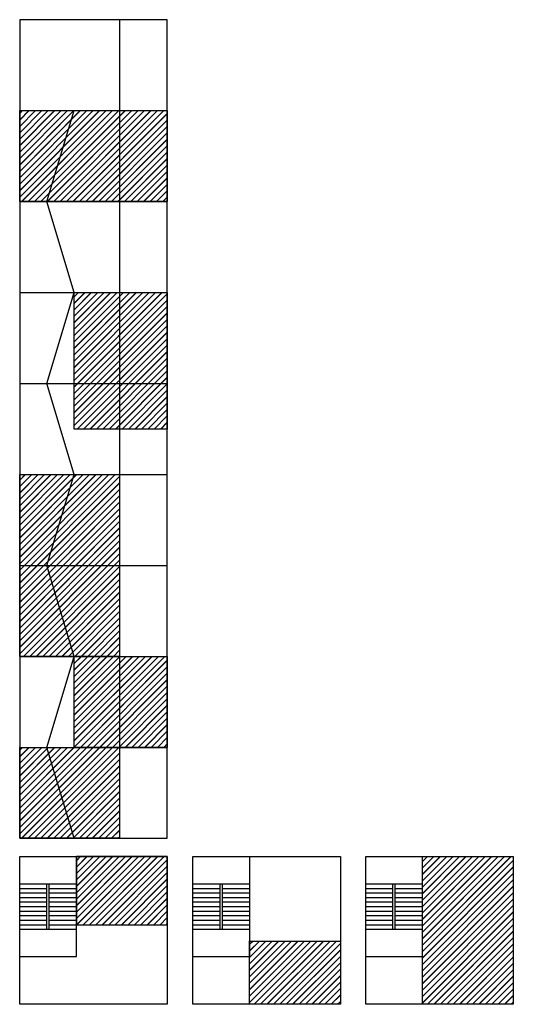
# Model space of a CAD drawing. Units: centimetres. Extents: x 100 to 2274, y -480 to 3850.
import ezdxf

# ---------------------------------------------------------------- set-up
doc = ezdxf.new("R2010")
doc.units = ezdxf.units.CM

msp = doc.modelspace()

# ---------------------------------------------------------------- hatches: boundary and pattern name
h = msp.add_hatch()
h.set_pattern_fill('JIS_LC_20', color=253, style=0)
h.paths.add_polyline_path([(100, 3450), (750, 3450), (750, 3050), (100, 3050)])
h = msp.add_hatch()
h.set_pattern_fill('JIS_LC_20', color=253, style=0)
h.paths.add_polyline_path([(750, 2050), (340, 2050), (340, 2650), (750, 2650)])
h = msp.add_hatch()
h.set_pattern_fill('JIS_LC_20', color=253, style=0)
h.paths.add_polyline_path([(540, 1050), (100, 1050), (100, 1850), (540, 1850)])
h = msp.add_hatch()
h.set_pattern_fill('JIS_LC_20', color=253, style=0)
h.paths.add_polyline_path([(750, 650), (340, 650), (340, 1050), (750, 1050)])
h = msp.add_hatch()
h.set_pattern_fill('JIS_LC_20', color=253, style=0)
h.paths.add_polyline_path([(540, 250), (100, 250), (100, 650), (540, 650)])
h = msp.add_hatch()
h.set_pattern_fill('JIS_LC_20', color=253, style=0)
h.paths.add_polyline_path([(750, 170), (350, 170), (350, -130), (750, -130)])
h = msp.add_hatch()
h.set_pattern_fill('JIS_LC_20', color=253, style=0)
h.paths.add_polyline_path([(2273.6, -480), (1873.6, -480), (1873.6, 170), (2273.6, 170)])
h = msp.add_hatch()
h.set_pattern_fill('JIS_LC_20', color=253, style=0)
h.paths.add_polyline_path([(1512.8, -480), (1112.1, -480), (1112.1, -202.2), (1512.8, -202.2)])

# ---------------------------------------------------------------- linework, layer by layer
at = {"color": 253}
for p, q in [((100, 3850), (100, 250)), ((540, 3850), (540, 250)), ((100, 3450), (750, 3450)), ((220, 3050), (340, 3450)), ((100, 3050), (750, 3050)), ((340, 2650), (220, 3050)), ((100, 2650), (750, 2650)), ((220, 2250), (340, 2650)), ((100, 2250), (750, 2250)), ((340, 1850), (220, 2250)), ((100, 1850), (750, 1850)), ((220, 1450), (340, 1850)), ((100, 1450), (750, 1450)), ((340, 1050), (220, 1450)), ((100, 1050), (750, 1050)), ((220, 650), (340, 1050)), ((100, 650), (750, 650)), ((340, 250), (220, 650)), ((100, 250), (750, 250)), ((100, 170), (750, 170)), ((100, -480), (100, 170)), ((100, 170), (350, 170)), ((350, -270), (350, 170)), ((750, 170), (750, -480)), ((862.8, 170), (1512.8, 170)), ((862.8, -480), (862.8, 170)), ((862.8, 170), (1112.8, 170)), ((1112.8, -270), (1112.8, 170)), ((1512.8, 170), (1512.8, -480)), ((1623.6, 170), (2273.6, 170)), ((1623.6, -480), (1623.6, 170)), ((1623.6, 170), (1873.6, 170)), ((1873.6, -270), (1873.6, 170)), ((2273.6, 170), (2273.6, -480)), ((100, 50), (350, 50)), ((220, -150), (220, 50)), ((230, -150), (230, 50)), ((862.8, 50), (1112.8, 50)), ((982.8, -150), (982.8, 50)), ((992.8, -150), (992.8, 50)), ((1623.6, 50), (1873.6, 50)), ((1743.6, -150), (1743.6, 50)), ((1753.6, -150), (1753.6, 50)), ((100, 30), (220, 30)), ((100, 10), (220, 10)), ((230, 30), (350, 30)), ((230, 10), (350, 10)), ((862.8, 30), (982.8, 30)), ((862.8, 10), (982.8, 10)), ((992.8, 30), (1112.8, 30)), ((992.8, 10), (1112.8, 10)), ((1623.6, 30), (1743.6, 30)), ((1623.6, 10), (1743.6, 10)), ((1753.6, 30), (1873.6, 30)), ((1753.6, 10), (1873.6, 10)), ((100, -10), (220, -10)), ((100, -30), (220, -30)), ((230, -10), (350, -10)), ((230, -30), (350, -30)), ((862.8, -10), (982.8, -10)), ((862.8, -30), (982.8, -30)), ((992.8, -10), (1112.8, -10)), ((992.8, -30), (1112.8, -30)), ((1623.6, -10), (1743.6, -10)), ((1623.6, -30), (1743.6, -30)), ((1753.6, -10), (1873.6, -10)), ((1753.6, -30), (1873.6, -30)), ((100, -50), (220, -50)), ((100, -70), (220, -70)), ((230, -50), (350, -50)), ((230, -70), (350, -70)), ((862.8, -50), (982.8, -50)), ((862.8, -70), (982.8, -70)), ((992.8, -50), (1112.8, -50)), ((992.8, -70), (1112.8, -70)), ((1623.6, -50), (1743.6, -50)), ((1623.6, -70), (1743.6, -70)), ((1753.6, -50), (1873.6, -50)), ((1753.6, -70), (1873.6, -70)), ((100, -90), (220, -90)), ((100, -110), (220, -110)), ((230, -90), (350, -90)), ((230, -110), (350, -110)), ((862.8, -90), (982.8, -90)), ((862.8, -110), (982.8, -110)), ((992.8, -90), (1112.8, -90)), ((992.8, -110), (1112.8, -110)), ((1623.6, -90), (1743.6, -90)), ((1623.6, -110), (1743.6, -110)), ((1753.6, -90), (1873.6, -90)), ((1753.6, -110), (1873.6, -110)), ((100, -130), (220, -130)), ((100, -150), (350, -150)), ((230, -130), (350, -130)), ((862.8, -130), (982.8, -130)), ((862.8, -150), (1112.8, -150)), ((992.8, -130), (1112.8, -130)), ((1623.6, -130), (1743.6, -130)), ((1623.6, -150), (1873.6, -150)), ((1753.6, -130), (1873.6, -130)), ((100, -270), (350, -270)), ((100, -270), (350, -270)), ((862.8, -270), (1112.8, -270)), ((862.8, -270), (1112.8, -270)), ((1623.6, -270), (1873.6, -270)), ((1623.6, -270), (1873.6, -270)), ((750, -480), (100, -480)), ((1512.8, -480), (862.8, -480)), ((2273.6, -480), (1623.6, -480))]:
    msp.add_line(p, q, dxfattribs=at)
for points in [[(100, 250), (750, 250), (750, 3850), (100, 3850)], [(100, 3450), (750, 3450), (750, 3050), (100, 3050)], [(750, 2050), (340, 2050), (340, 2650), (750, 2650)], [(540, 1050), (100, 1050), (100, 1850), (540, 1850)], [(750, 650), (340, 650), (340, 1050), (750, 1050)], [(540, 250), (100, 250), (100, 650), (540, 650)], [(750, 170), (350, 170), (350, -130), (750, -130)], [(2273.6, -480), (1873.6, -480), (1873.6, 170), (2273.6, 170)], [(1512.8, -480), (1112.1, -480), (1112.1, -202.2), (1512.8, -202.2)]]:
    msp.add_lwpolyline(points, close=True, dxfattribs=at)
msp.add_point((1112.1, -202.2), dxfattribs=at)

doc.saveas('drawing.dxf')
